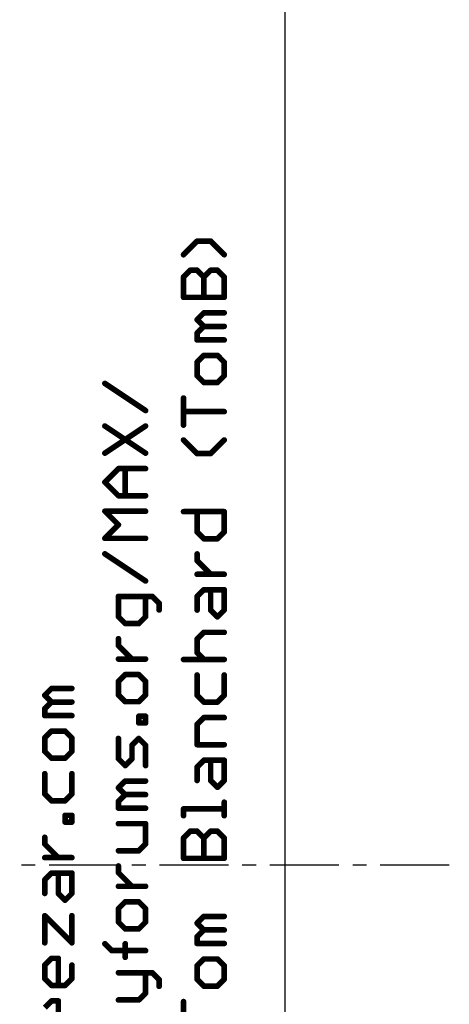
# Model space of a CAD drawing. Extents: x -38 to 166, y -106 to 176.
# Drawn here: x 150 to 166, y 75 to 111 of the extents above; entities that cross this region are included whole.
import ezdxf

# ---------------------------------------------------------------- set-up
doc = ezdxf.new("R2010")
doc.units = 0
doc.header["$MEASUREMENT"] = 0
doc.linetypes.add('CENTERX2', pattern=[4, 2.5, -0.5, 0.5, -0.5])
for name, color, linetype in [('20', 7, 'CONTINUOUS'), ('21', 253, 'CONTINUOUS'), ('board', 4, 'CONTINUOUS'), ('cl', 1, 'CENTERX2')]:
    doc.layers.add(name, color=color, linetype=linetype)

msp = doc.modelspace()

# ---------------------------------------------------------------- linework, layer by layer
at = {"layer": '20'}
msp.add_line((160.002539, 0.002539), (160.002539, 159.777539), dxfattribs=at)
at = {"layer": '21', "const_width": 0.2032}
for points in [[(156.813039, 102.617839), (156.321539, 102.126439)], [(157.304539, 102.617839), (156.813039, 102.617839)], [(157.795939, 102.126439), (157.304539, 102.617839)], [(156.321539, 101.320039), (156.567239, 101.565739)], [(156.567239, 101.565739), (156.813039, 101.565739)], [(156.813039, 101.565739), (157.058739, 101.320039)], [(157.058739, 101.320039), (157.304539, 101.565739)], [(157.304539, 101.565739), (157.550239, 101.565739)], [(157.550239, 101.565739), (157.795939, 101.320039)], [(156.321539, 100.582839), (156.321539, 101.320039)], [(157.058739, 100.582839), (157.058739, 101.320039)], [(157.795939, 101.320039), (157.795939, 100.582839)], [(157.795939, 100.582839), (156.321539, 100.582839)], [(156.813039, 99.776439), (157.058739, 100.022139)], [(157.058739, 100.022139), (157.795939, 100.022139)], [(157.058739, 99.530639), (156.813039, 99.776439)], [(156.813039, 99.284939), (157.058739, 99.530639)], [(157.058739, 99.530639), (157.795939, 99.530639)], [(156.813039, 99.039239), (156.813039, 99.284939)], [(157.795939, 99.039239), (156.813039, 99.039239)], [(157.058739, 98.478539), (156.813039, 98.232839)], [(157.550239, 98.478539), (157.058739, 98.478539)], [(157.795939, 98.232839), (157.550239, 98.478539)], [(156.813039, 98.232839), (156.813039, 97.741339)], [(157.795939, 97.741339), (157.795939, 98.232839)], [(156.813039, 97.741339), (157.058739, 97.495639)], [(157.550239, 97.495639), (157.795939, 97.741339)], [(154.945939, 96.481539), (153.471539, 97.464439)], [(157.058739, 97.495639), (157.550239, 97.495639)], [(156.321539, 95.952039), (156.321539, 96.934939)], [(157.795939, 96.443439), (156.321539, 96.443439)], [(153.471539, 94.937939), (154.945939, 95.920839)], [(153.471539, 95.920839), (154.945939, 94.937939)], [(156.813039, 94.923039), (156.321539, 95.414439)], [(157.795939, 95.414439), (157.304539, 94.923039)], [(157.304539, 94.923039), (156.813039, 94.923039)], [(153.471539, 93.885739), (153.963039, 94.377239)], [(153.963039, 94.377239), (154.945939, 94.377239)], [(154.208739, 93.394339), (154.208739, 94.377239)], [(153.963039, 93.394339), (153.471539, 93.885739)], [(154.945939, 93.394339), (153.963039, 93.394339)], [(153.963039, 92.342139), (153.471539, 92.833639)], [(153.471539, 92.833639), (154.945939, 92.833639)], [(156.321539, 92.818739), (157.795939, 92.818739)], [(156.813039, 92.081539), (156.813039, 92.818739)], [(157.795939, 92.818739), (157.795939, 92.081539)], [(153.471539, 91.850739), (153.963039, 92.342139)], [(157.058739, 91.835839), (156.813039, 92.081539)], [(157.795939, 92.081539), (157.550239, 91.835839)], [(154.945939, 91.850739), (153.471539, 91.850739)], [(157.550239, 91.835839), (157.058739, 91.835839)], [(154.945939, 90.307139), (153.471539, 91.290039)], [(156.813039, 91.040939), (156.813039, 91.286739)], [(157.304539, 90.549539), (156.813039, 91.040939)], [(157.795939, 90.549539), (156.813039, 90.549539)], [(156.813039, 89.743139), (157.058739, 89.988839)], [(157.058739, 89.988839), (157.795939, 89.988839)], [(157.304539, 89.251639), (157.304539, 89.988839)], [(157.795939, 89.988839), (157.795939, 89.251639)], [(155.191639, 89.746439), (153.963039, 89.746439)], [(153.963039, 89.746439), (153.963039, 89.009239)], [(154.945939, 89.009239), (154.945939, 89.746439)], [(155.437339, 89.500739), (155.191639, 89.746439)], [(155.437339, 89.254939), (155.437339, 89.500739)], [(156.813039, 89.251639), (156.813039, 89.743139)], [(157.550239, 89.005939), (157.304539, 89.251639)], [(157.795939, 89.251639), (157.550239, 89.005939)], [(153.963039, 89.009239), (154.208739, 88.763539)], [(154.208739, 88.763539), (154.700239, 88.763539)], [(154.700239, 88.763539), (154.945939, 89.009239)], [(156.813039, 88.199539), (157.058739, 88.445239)], [(157.058739, 88.445239), (157.795939, 88.445239)], [(153.963039, 87.968639), (153.963039, 88.214439)], [(156.813039, 87.708039), (156.813039, 88.199539)], [(154.454539, 87.477239), (153.963039, 87.968639)], [(157.058739, 87.462339), (156.813039, 87.708039)], [(154.945939, 87.477239), (153.963039, 87.477239)], [(156.321539, 87.462339), (157.795939, 87.462339)], [(154.208739, 86.916539), (153.963039, 86.670839)], [(153.963039, 86.670839), (153.963039, 86.179339)], [(154.700239, 86.916539), (154.208739, 86.916539)], [(154.945939, 86.670839), (154.700239, 86.916539)], [(154.945939, 86.179339), (154.945939, 86.670839)], [(156.813039, 86.901639), (156.813039, 86.164439)], [(157.795939, 86.164439), (157.795939, 86.901639)], [(151.293039, 86.166439), (151.538739, 86.412139)], [(151.538739, 86.412139), (152.275939, 86.412139)], [(151.538739, 85.920639), (151.293039, 86.166439)], [(151.293039, 85.674939), (151.538739, 85.920639)], [(151.538739, 85.920639), (152.275939, 85.920639)], [(153.963039, 86.179339), (154.208739, 85.933639)], [(154.208739, 85.933639), (154.700239, 85.933639)], [(154.700239, 85.933639), (154.945939, 86.179339)], [(156.813039, 86.164439), (157.058739, 85.918739)], [(157.058739, 85.918739), (157.550239, 85.918739)], [(157.550239, 85.918739), (157.795939, 86.164439)], [(151.293039, 85.429239), (151.293039, 85.674939)], [(152.275939, 85.429239), (151.293039, 85.429239)], [(154.700239, 85.161839), (154.700239, 85.407539)], [(154.700239, 85.407539), (154.945939, 85.407539)], [(154.945939, 85.161839), (154.700239, 85.161839)], [(154.945939, 85.407539), (154.945939, 85.161839)], [(156.813039, 85.112339), (157.058739, 85.358039)], [(157.058739, 85.358039), (157.795939, 85.358039)], [(151.538739, 84.868539), (151.293039, 84.622839)], [(152.030239, 84.868539), (151.538739, 84.868539)], [(152.275939, 84.622839), (152.030239, 84.868539)], [(156.813039, 84.375139), (156.813039, 85.112339)], [(151.293039, 84.622839), (151.293039, 84.131339)], [(152.275939, 84.131339), (152.275939, 84.622839)], [(153.963039, 83.863939), (153.963039, 84.601139)], [(154.700239, 84.601139), (154.454539, 84.355439)], [(154.945939, 84.355439), (154.700239, 84.601139)], [(151.293039, 84.131339), (151.538739, 83.885639)], [(152.030239, 83.885639), (152.275939, 84.131339)], [(154.454539, 84.355439), (154.454539, 83.863939)], [(154.945939, 83.618239), (154.945939, 84.355439)], [(157.795939, 84.375139), (156.813039, 84.375139)], [(151.538739, 83.885639), (152.030239, 83.885639)], [(154.208739, 83.618239), (153.963039, 83.863939)], [(154.454539, 83.863939), (154.208739, 83.618239)], [(156.813039, 83.568739), (157.058739, 83.814439)], [(157.058739, 83.814439), (157.795939, 83.814439)], [(157.304539, 83.077239), (157.304539, 83.814439)], [(157.795939, 83.814439), (157.795939, 83.077239)], [(156.813039, 83.077239), (156.813039, 83.568739)], [(151.293039, 83.324939), (151.293039, 82.587739)], [(152.275939, 82.587739), (152.275939, 83.324939)], [(153.963039, 82.811839), (154.208739, 83.057539)], [(154.208739, 83.057539), (154.945939, 83.057539)], [(157.550239, 82.831539), (157.304539, 83.077239)], [(157.795939, 83.077239), (157.550239, 82.831539)], [(154.208739, 82.566039), (153.963039, 82.811839)], [(151.293039, 82.587739), (151.538739, 82.342039)], [(151.538739, 82.342039), (152.030239, 82.342039)], [(152.030239, 82.342039), (152.275939, 82.587739)], [(153.963039, 82.320339), (154.208739, 82.566039)], [(153.963039, 82.074639), (153.963039, 82.320339)], [(154.208739, 82.566039), (154.945939, 82.566039)], [(154.945939, 82.074639), (153.963039, 82.074639)], [(156.321539, 81.802539), (156.321539, 82.048239)], [(156.321539, 82.048239), (157.795939, 82.048239)], [(157.795939, 81.802539), (157.795939, 82.293939)], [(152.030239, 81.570239), (152.030239, 81.815939)], [(152.030239, 81.815939), (152.275939, 81.815939)], [(152.275939, 81.815939), (152.275939, 81.570239)], [(152.275939, 81.570239), (152.030239, 81.570239)], [(154.945939, 81.513939), (153.963039, 81.513939)], [(154.945939, 80.776739), (154.945939, 81.513939)], [(156.321539, 80.996139), (156.567239, 81.241839)], [(156.567239, 81.241839), (156.813039, 81.241839)], [(156.813039, 81.241839), (157.058739, 80.996139)], [(157.058739, 80.996139), (157.304539, 81.241839)], [(157.304539, 81.241839), (157.550239, 81.241839)], [(157.550239, 81.241839), (157.795939, 80.996139)], [(151.293039, 80.775339), (151.293039, 81.021139)], [(156.321539, 80.258939), (156.321539, 80.996139)], [(157.058739, 80.258939), (157.058739, 80.996139)], [(157.795939, 80.996139), (157.795939, 80.258939)], [(151.784539, 80.283939), (151.293039, 80.775339)], [(153.963039, 80.531039), (154.700239, 80.531039)], [(154.700239, 80.531039), (154.945939, 80.776739)], [(152.275939, 80.283939), (151.293039, 80.283939)], [(157.795939, 80.258939), (156.321539, 80.258939)], [(153.963039, 79.736139), (153.963039, 79.981939)], [(151.293039, 79.477539), (151.538739, 79.723239)], [(151.293039, 78.986039), (151.293039, 79.477539)], [(151.538739, 79.723239), (152.275939, 79.723239)], [(151.784539, 78.986039), (151.784539, 79.723239)], [(152.275939, 79.723239), (152.275939, 78.986039)], [(154.454539, 79.244739), (153.963039, 79.736139)], [(154.945939, 79.244739), (153.963039, 79.244739)], [(152.030239, 78.740339), (151.784539, 78.986039)], [(152.275939, 78.986039), (152.030239, 78.740339)], [(154.208739, 78.684039), (153.963039, 78.438339)], [(153.963039, 78.438339), (153.963039, 77.946839)], [(154.700239, 78.684039), (154.208739, 78.684039)], [(154.945939, 78.438339), (154.700239, 78.684039)], [(154.945939, 77.946839), (154.945939, 78.438339)], [(151.293039, 77.196739), (151.293039, 78.179639)], [(151.293039, 78.179639), (152.275939, 77.196739)], [(152.275939, 77.196739), (152.275939, 78.179639)], [(156.813039, 77.908939), (157.058739, 78.154639)], [(157.058739, 78.154639), (157.795939, 78.154639)], [(153.963039, 77.946839), (154.208739, 77.701139)], [(154.208739, 77.701139), (154.700239, 77.701139)], [(154.700239, 77.701139), (154.945939, 77.946839)], [(157.058739, 77.663139), (156.813039, 77.908939)], [(156.813039, 77.417439), (157.058739, 77.663139)], [(156.813039, 77.171739), (156.813039, 77.417439)], [(157.058739, 77.663139), (157.795939, 77.663139)], [(153.717239, 76.917839), (153.471539, 77.163539)], [(154.208739, 76.672139), (154.208739, 77.163539)], [(157.795939, 77.171739), (156.813039, 77.171739)], [(151.293039, 76.390339), (151.538739, 76.636039)], [(151.538739, 76.636039), (151.784539, 76.636039)], [(151.784539, 76.636039), (151.784539, 75.653139)], [(154.945939, 76.917839), (153.717239, 76.917839)], [(157.058739, 76.611039), (156.813039, 76.365339)], [(157.550239, 76.611039), (157.058739, 76.611039)], [(157.795939, 76.365339), (157.550239, 76.611039)], [(151.293039, 75.898839), (151.293039, 76.390339)], [(152.275939, 76.390339), (152.275939, 75.898839)], [(156.813039, 76.365339), (156.813039, 75.873839)], [(157.795939, 75.873839), (157.795939, 76.365339)], [(151.538739, 75.653139), (151.293039, 75.898839)], [(152.275939, 75.898839), (152.030239, 75.653139)], [(153.963039, 76.111439), (155.191639, 76.111439)], [(154.945939, 75.374239), (154.945939, 76.111439)], [(155.191639, 76.111439), (155.437339, 75.865739)], [(152.030239, 75.653139), (151.538739, 75.653139)], [(155.437339, 75.865739), (155.437339, 75.619939)], [(156.813039, 75.873839), (157.058739, 75.628139)], [(157.058739, 75.628139), (157.550239, 75.628139)], [(157.550239, 75.628139), (157.795939, 75.873839)], [(154.700239, 75.128539), (154.945939, 75.374239)], [(151.293039, 74.846739), (151.538739, 75.092439)], [(151.538739, 75.092439), (151.784539, 75.092439)], [(151.784539, 75.092439), (151.784539, 74.109539)], [(153.963039, 75.128539), (154.700239, 75.128539)], [(156.321539, 74.084539), (156.321539, 75.067439)]]:
    msp.add_lwpolyline(points, dxfattribs=at)
at = {"layer": '21', "const_width": 0.1016}
for points in [[(156.813039, 102.668639, 1), (156.813039, 102.567039)], [(156.848939, 102.581939, 1), (156.777139, 102.653739)], [(157.340439, 102.653739, 1), (157.268639, 102.581939)], [(157.304539, 102.567039, 1), (157.304539, 102.668639)], [(156.285639, 102.162339, 1), (156.357439, 102.090539)], [(157.760039, 102.090539, 1), (157.831839, 102.162339)], [(156.567239, 101.616539, 1), (156.567239, 101.514939)], [(156.603139, 101.529839, 1), (156.531339, 101.601639)], [(156.848939, 101.601639, 1), (156.777139, 101.529839)], [(156.813039, 101.514939, 1), (156.813039, 101.616539)], [(157.304539, 101.616539, 1), (157.304539, 101.514939)], [(157.340439, 101.529839, 1), (157.268639, 101.601639)], [(157.586139, 101.601639, 1), (157.514339, 101.529839)], [(157.550239, 101.514939, 1), (157.550239, 101.616539)], [(156.372339, 101.320039, 1), (156.270739, 101.320039)], [(156.285639, 101.355939, 1), (156.357439, 101.284139)], [(157.109539, 101.320039, 1), (157.007939, 101.320039)], [(157.022839, 101.355939, 1), (157.094639, 101.284139)], [(157.022839, 101.284139, 1), (157.094639, 101.355939)], [(157.846739, 101.320039, 1), (157.745139, 101.320039)], [(157.760039, 101.284139, 1), (157.831839, 101.355939)], [(156.321539, 100.633639, 1), (156.321539, 100.532039)], [(156.270739, 100.582839, 1), (156.372339, 100.582839)], [(157.007939, 100.582839, 1), (157.109539, 100.582839)], [(157.745139, 100.582839, 1), (157.846739, 100.582839)], [(157.795939, 100.532039, 1), (157.795939, 100.633639)], [(157.058739, 100.072939, 1), (157.058739, 99.971339)], [(157.094639, 99.986239, 1), (157.022839, 100.058039)], [(157.795939, 99.971339, 1), (157.795939, 100.072939)], [(156.848939, 99.812339, 1), (156.777139, 99.740539)], [(156.777139, 99.812339, 1), (156.848939, 99.740539)], [(157.058739, 99.581439, 1), (157.058739, 99.479839)], [(157.094639, 99.494739, 1), (157.022839, 99.566539)], [(157.022839, 99.494739, 1), (157.094639, 99.566539)], [(157.795939, 99.479839, 1), (157.795939, 99.581439)], [(156.863839, 99.284939, 1), (156.762239, 99.284939)], [(156.777139, 99.320839, 1), (156.848939, 99.249039)], [(156.813039, 99.090039, 1), (156.813039, 98.988439)], [(156.762239, 99.039239, 1), (156.863839, 99.039239)], [(157.795939, 98.988439, 1), (157.795939, 99.090039)], [(157.058739, 98.529339, 1), (157.058739, 98.427739)], [(157.094639, 98.442639, 1), (157.022839, 98.514439)], [(157.586139, 98.514439, 1), (157.514339, 98.442639)], [(157.550239, 98.427739, 1), (157.550239, 98.529339)], [(156.863839, 98.232839, 1), (156.762239, 98.232839)], [(156.777139, 98.268739, 1), (156.848939, 98.196939)], [(157.846739, 98.232839, 1), (157.745139, 98.232839)], [(157.760039, 98.196939, 1), (157.831839, 98.268739)], [(156.762239, 97.741339, 1), (156.863839, 97.741339)], [(156.848939, 97.777239, 1), (156.777139, 97.705439)], [(157.745139, 97.741339, 1), (157.846739, 97.741339)], [(157.831839, 97.705439, 1), (157.760039, 97.777239)], [(153.499739, 97.506739, 1), (153.443339, 97.422139)], [(157.058739, 97.546439, 1), (157.058739, 97.444839)], [(157.022839, 97.459739, 1), (157.094639, 97.531539)], [(157.514339, 97.531539, 1), (157.586139, 97.459739)], [(157.550239, 97.444839, 1), (157.550239, 97.546439)], [(156.372339, 96.934939, 1), (156.270739, 96.934939)], [(154.917739, 96.439239, 1), (154.974139, 96.523839)], [(156.321539, 96.494239, 1), (156.321539, 96.392639)], [(157.795939, 96.392639, 1), (157.795939, 96.494239)], [(153.499739, 95.963139, 1), (153.443339, 95.878539)], [(154.974139, 95.878539, 1), (154.917739, 95.963139)], [(156.270739, 95.952039, 1), (156.372339, 95.952039)], [(156.357439, 95.450339, 1), (156.285639, 95.378539)], [(157.831839, 95.378539, 1), (157.760039, 95.450339)], [(153.443339, 94.980239, 1), (153.499739, 94.895639)], [(154.917739, 94.895639, 1), (154.974139, 94.980239)], [(156.813039, 94.973839, 1), (156.813039, 94.872239)], [(156.777139, 94.887139, 1), (156.848939, 94.958939)], [(157.268639, 94.958939, 1), (157.340439, 94.887139)], [(157.304539, 94.872239, 1), (157.304539, 94.973839)], [(153.963039, 94.428039, 1), (153.963039, 94.326439)], [(153.998939, 94.341339, 1), (153.927139, 94.413139)], [(154.259539, 94.377239, 1), (154.157939, 94.377239)], [(154.945939, 94.326439, 1), (154.945939, 94.428039)], [(153.507439, 93.921639, 1), (153.435639, 93.849839)], [(153.435639, 93.921639, 1), (153.507439, 93.849839)], [(153.963039, 93.445139, 1), (153.963039, 93.343539)], [(153.927139, 93.358439, 1), (153.998939, 93.430239)], [(154.945939, 93.343539, 1), (154.945939, 93.445139)], [(154.157939, 93.394339, 1), (154.259539, 93.394339)], [(153.471539, 92.884439, 1), (153.471539, 92.782839)], [(153.507439, 92.869539, 1), (153.435639, 92.797739)], [(154.945939, 92.782839, 1), (154.945939, 92.884439)], [(156.321539, 92.869539, 1), (156.321539, 92.767939)], [(156.863839, 92.818739, 1), (156.762239, 92.818739)], [(157.846739, 92.818739, 1), (157.745139, 92.818739)], [(157.795939, 92.767939, 1), (157.795939, 92.869539)], [(153.998939, 92.306239, 1), (153.927139, 92.378039)], [(153.927139, 92.306239, 1), (153.998939, 92.378039)], [(156.762239, 92.081539, 1), (156.863839, 92.081539)], [(156.848939, 92.117439, 1), (156.777139, 92.045639)], [(157.745139, 92.081539, 1), (157.846739, 92.081539)], [(157.831839, 92.045639, 1), (157.760039, 92.117439)], [(153.471539, 91.901539, 1), (153.471539, 91.799939)], [(153.435639, 91.886639, 1), (153.507439, 91.814839)], [(154.945939, 91.799939, 1), (154.945939, 91.901539)], [(157.058739, 91.886639, 1), (157.058739, 91.785039)], [(157.022839, 91.799939, 1), (157.094639, 91.871739)], [(157.514339, 91.871739, 1), (157.586139, 91.799939)], [(157.550239, 91.785039, 1), (157.550239, 91.886639)], [(153.499739, 91.332339, 1), (153.443339, 91.247739)], [(156.863839, 91.286739, 1), (156.762239, 91.286739)], [(156.762239, 91.040939, 1), (156.863839, 91.040939)], [(156.848939, 91.076839, 1), (156.777139, 91.005039)], [(156.813039, 90.600339, 1), (156.813039, 90.498739)], [(157.268639, 90.513639, 1), (157.340439, 90.585439)], [(157.795939, 90.498739, 1), (157.795939, 90.600339)], [(154.917739, 90.264839, 1), (154.974139, 90.349439)], [(157.058739, 90.039639, 1), (157.058739, 89.938039)], [(157.094639, 89.952939, 1), (157.022839, 90.024739)], [(157.355339, 89.988839, 1), (157.253739, 89.988839)], [(157.846739, 89.988839, 1), (157.745139, 89.988839)], [(157.795939, 89.938039, 1), (157.795939, 90.039639)], [(153.963039, 89.797239, 1), (153.963039, 89.695639)], [(154.013839, 89.746439, 1), (153.912239, 89.746439)], [(154.996739, 89.746439, 1), (154.895139, 89.746439)], [(155.227539, 89.782339, 1), (155.155739, 89.710539)], [(155.191639, 89.695639, 1), (155.191639, 89.797239)], [(155.488139, 89.500739, 1), (155.386539, 89.500739)], [(155.401439, 89.464839, 1), (155.473239, 89.536639)], [(156.863839, 89.743139, 1), (156.762239, 89.743139)], [(156.777139, 89.779039, 1), (156.848939, 89.707239)], [(155.386539, 89.254939, 1), (155.488139, 89.254939)], [(156.762239, 89.251639, 1), (156.863839, 89.251639)], [(157.253739, 89.251639, 1), (157.355339, 89.251639)], [(157.340439, 89.287539, 1), (157.268639, 89.215739)], [(157.745139, 89.251639, 1), (157.846739, 89.251639)], [(157.831839, 89.215739, 1), (157.760039, 89.287539)], [(153.912239, 89.009239, 1), (154.013839, 89.009239)], [(153.998939, 89.045139, 1), (153.927139, 88.973339)], [(154.208739, 88.814339, 1), (154.208739, 88.712739)], [(154.172839, 88.727639, 1), (154.244639, 88.799439)], [(154.664339, 88.799439, 1), (154.736139, 88.727639)], [(154.700239, 88.712739, 1), (154.700239, 88.814339)], [(154.895139, 89.009239, 1), (154.996739, 89.009239)], [(154.981839, 88.973339, 1), (154.910039, 89.045139)], [(157.514339, 89.041839, 1), (157.586139, 88.970039)], [(157.514339, 88.970039, 1), (157.586139, 89.041839)], [(157.058739, 88.496039, 1), (157.058739, 88.394439)], [(157.094639, 88.409339, 1), (157.022839, 88.481139)], [(157.795939, 88.394439, 1), (157.795939, 88.496039)], [(154.013839, 88.214439, 1), (153.912239, 88.214439)], [(156.863839, 88.199539, 1), (156.762239, 88.199539)], [(156.777139, 88.235439, 1), (156.848939, 88.163639)], [(153.912239, 87.968639, 1), (154.013839, 87.968639)], [(153.998939, 88.004539, 1), (153.927139, 87.932739)], [(156.762239, 87.708039, 1), (156.863839, 87.708039)], [(156.848939, 87.743939, 1), (156.777139, 87.672139)], [(153.963039, 87.528039, 1), (153.963039, 87.426439)], [(154.418639, 87.441339, 1), (154.490439, 87.513139)], [(154.945939, 87.426439, 1), (154.945939, 87.528039)], [(156.321539, 87.513139, 1), (156.321539, 87.411539)], [(157.022839, 87.426439, 1), (157.094639, 87.498239)], [(157.795939, 87.411539, 1), (157.795939, 87.513139)], [(154.013839, 86.670839, 1), (153.912239, 86.670839)], [(153.927139, 86.706739, 1), (153.998939, 86.634939)], [(154.208739, 86.967339, 1), (154.208739, 86.865739)], [(154.244639, 86.880639, 1), (154.172839, 86.952439)], [(154.736139, 86.952439, 1), (154.664339, 86.880639)], [(154.700239, 86.865739, 1), (154.700239, 86.967339)], [(154.996739, 86.670839, 1), (154.895139, 86.670839)], [(154.910039, 86.634939, 1), (154.981839, 86.706739)], [(156.863839, 86.901639, 1), (156.762239, 86.901639)], [(157.846739, 86.901639, 1), (157.745139, 86.901639)], [(151.538739, 86.462939, 1), (151.538739, 86.361339)], [(151.574639, 86.376239, 1), (151.502839, 86.448039)], [(152.275939, 86.361339, 1), (152.275939, 86.462939)], [(151.328939, 86.202339, 1), (151.257139, 86.130539)], [(151.257139, 86.202339, 1), (151.328939, 86.130539)], [(151.538739, 85.971439, 1), (151.538739, 85.869839)], [(151.574639, 85.884739, 1), (151.502839, 85.956539)], [(151.502839, 85.884739, 1), (151.574639, 85.956539)], [(152.275939, 85.869839, 1), (152.275939, 85.971439)], [(153.912239, 86.179339, 1), (154.013839, 86.179339)], [(153.998939, 86.215239, 1), (153.927139, 86.143439)], [(154.208739, 85.984439, 1), (154.208739, 85.882839)], [(154.172839, 85.897739, 1), (154.244639, 85.969539)], [(154.664339, 85.969539, 1), (154.736139, 85.897739)], [(154.700239, 85.882839, 1), (154.700239, 85.984439)], [(154.895139, 86.179339, 1), (154.996739, 86.179339)], [(154.981839, 86.143439, 1), (154.910039, 86.215239)], [(156.762239, 86.164439, 1), (156.863839, 86.164439)], [(156.848939, 86.200339, 1), (156.777139, 86.128539)], [(157.058739, 85.969539, 1), (157.058739, 85.867939)], [(157.022839, 85.882839, 1), (157.094639, 85.954639)], [(157.514339, 85.954639, 1), (157.586139, 85.882839)], [(157.550239, 85.867939, 1), (157.550239, 85.969539)], [(157.745139, 86.164439, 1), (157.846739, 86.164439)], [(157.831839, 86.128539, 1), (157.760039, 86.200339)], [(151.343839, 85.674939, 1), (151.242239, 85.674939)], [(151.257139, 85.710839, 1), (151.328939, 85.639039)], [(151.293039, 85.480039, 1), (151.293039, 85.378439)], [(151.242239, 85.429239, 1), (151.343839, 85.429239)], [(152.275939, 85.378439, 1), (152.275939, 85.480039)], [(154.751039, 85.407539, 1), (154.649439, 85.407539)], [(154.700239, 85.458339, 1), (154.700239, 85.356739)], [(154.700239, 85.212639, 1), (154.700239, 85.111039)], [(154.996739, 85.407539, 1), (154.895139, 85.407539)], [(154.945939, 85.356739, 1), (154.945939, 85.458339)], [(154.945939, 85.111039, 1), (154.945939, 85.212639)], [(157.058739, 85.408839, 1), (157.058739, 85.307239)], [(157.094639, 85.322139, 1), (157.022839, 85.393939)], [(157.795939, 85.307239, 1), (157.795939, 85.408839)], [(151.538739, 84.919339, 1), (151.538739, 84.817739)], [(151.574639, 84.832639, 1), (151.502839, 84.904439)], [(152.066139, 84.904439, 1), (151.994339, 84.832639)], [(152.030239, 84.817739, 1), (152.030239, 84.919339)], [(154.649439, 85.161839, 1), (154.751039, 85.161839)], [(154.895139, 85.161839, 1), (154.996739, 85.161839)], [(156.863839, 85.112339, 1), (156.762239, 85.112339)], [(156.777139, 85.148239, 1), (156.848939, 85.076439)], [(151.343839, 84.622839, 1), (151.242239, 84.622839)], [(151.257139, 84.658739, 1), (151.328939, 84.586939)], [(152.326739, 84.622839, 1), (152.225139, 84.622839)], [(152.240039, 84.586939, 1), (152.311839, 84.658739)], [(154.013839, 84.601139, 1), (153.912239, 84.601139)], [(154.736139, 84.637039, 1), (154.664339, 84.565239)], [(154.736139, 84.565239, 1), (154.664339, 84.637039)], [(151.328939, 84.167239, 1), (151.257139, 84.095439)], [(152.311839, 84.095439, 1), (152.240039, 84.167239)], [(154.505339, 84.355439, 1), (154.403739, 84.355439)], [(154.418639, 84.391339, 1), (154.490439, 84.319539)], [(154.996739, 84.355439, 1), (154.895139, 84.355439)], [(154.910039, 84.319539, 1), (154.981839, 84.391339)], [(156.813039, 84.425939, 1), (156.813039, 84.324339)], [(156.762239, 84.375139, 1), (156.863839, 84.375139)], [(157.795939, 84.324339, 1), (157.795939, 84.425939)], [(151.242239, 84.131339, 1), (151.343839, 84.131339)], [(151.538739, 83.936439, 1), (151.538739, 83.834839)], [(151.502839, 83.849739, 1), (151.574639, 83.921539)], [(151.994339, 83.921539, 1), (152.066139, 83.849739)], [(152.030239, 83.834839, 1), (152.030239, 83.936439)], [(152.225139, 84.131339, 1), (152.326739, 84.131339)], [(153.912239, 83.863939, 1), (154.013839, 83.863939)], [(153.998939, 83.899839, 1), (153.927139, 83.828039)], [(154.403739, 83.863939, 1), (154.505339, 83.863939)], [(154.490439, 83.828039, 1), (154.418639, 83.899839)], [(157.058739, 83.865239, 1), (157.058739, 83.763639)], [(157.094639, 83.778539, 1), (157.022839, 83.850339)], [(157.355339, 83.814439, 1), (157.253739, 83.814439)], [(157.846739, 83.814439, 1), (157.745139, 83.814439)], [(157.795939, 83.763639, 1), (157.795939, 83.865239)], [(154.172839, 83.654139, 1), (154.244639, 83.582339)], [(154.172839, 83.582339, 1), (154.244639, 83.654139)], [(154.895139, 83.618239, 1), (154.996739, 83.618239)], [(156.863839, 83.568739, 1), (156.762239, 83.568739)], [(156.777139, 83.604639, 1), (156.848939, 83.532839)], [(151.343839, 83.324939, 1), (151.242239, 83.324939)], [(152.326739, 83.324939, 1), (152.225139, 83.324939)], [(154.208739, 83.108339, 1), (154.208739, 83.006739)], [(154.244639, 83.021639, 1), (154.172839, 83.093439)], [(154.945939, 83.006739, 1), (154.945939, 83.108339)], [(156.762239, 83.077239, 1), (156.863839, 83.077239)], [(157.253739, 83.077239, 1), (157.355339, 83.077239)], [(157.340439, 83.113139, 1), (157.268639, 83.041339)], [(157.745139, 83.077239, 1), (157.846739, 83.077239)], [(157.831839, 83.041339, 1), (157.760039, 83.113139)], [(153.998939, 82.847739, 1), (153.927139, 82.775939)], [(153.927139, 82.847739, 1), (153.998939, 82.775939)], [(157.514339, 82.867439, 1), (157.586139, 82.795639)], [(157.514339, 82.795639, 1), (157.586139, 82.867439)], [(151.242239, 82.587739, 1), (151.343839, 82.587739)], [(151.328939, 82.623639, 1), (151.257139, 82.551839)], [(151.538739, 82.392839, 1), (151.538739, 82.291239)], [(151.502839, 82.306139, 1), (151.574639, 82.377939)], [(151.994339, 82.377939, 1), (152.066139, 82.306139)], [(152.030239, 82.291239, 1), (152.030239, 82.392839)], [(152.225139, 82.587739, 1), (152.326739, 82.587739)], [(152.311839, 82.551839, 1), (152.240039, 82.623639)], [(154.013839, 82.320339, 1), (153.912239, 82.320339)], [(153.927139, 82.356239, 1), (153.998939, 82.284439)], [(154.208739, 82.616839, 1), (154.208739, 82.515239)], [(154.244639, 82.530139, 1), (154.172839, 82.601939)], [(154.172839, 82.530139, 1), (154.244639, 82.601939)], [(154.945939, 82.515239, 1), (154.945939, 82.616839)], [(153.963039, 82.125439, 1), (153.963039, 82.023839)], [(153.912239, 82.074639, 1), (154.013839, 82.074639)], [(154.945939, 82.023839, 1), (154.945939, 82.125439)], [(156.372339, 82.048239, 1), (156.270739, 82.048239)], [(156.321539, 82.099039, 1), (156.321539, 81.997439)], [(157.846739, 82.293939, 1), (157.745139, 82.293939)], [(157.795939, 81.997439, 1), (157.795939, 82.099039)], [(152.081039, 81.815939, 1), (151.979439, 81.815939)], [(152.030239, 81.866739, 1), (152.030239, 81.765139)], [(152.326739, 81.815939, 1), (152.225139, 81.815939)], [(152.275939, 81.765139, 1), (152.275939, 81.866739)], [(156.270739, 81.802539, 1), (156.372339, 81.802539)], [(157.745139, 81.802539, 1), (157.846739, 81.802539)], [(152.030239, 81.621039, 1), (152.030239, 81.519439)], [(151.979439, 81.570239, 1), (152.081039, 81.570239)], [(152.225139, 81.570239, 1), (152.326739, 81.570239)], [(152.275939, 81.519439, 1), (152.275939, 81.621039)], [(153.963039, 81.564739, 1), (153.963039, 81.463139)], [(154.996739, 81.513939, 1), (154.895139, 81.513939)], [(154.945939, 81.463139, 1), (154.945939, 81.564739)], [(156.567239, 81.292639, 1), (156.567239, 81.191039)], [(156.603139, 81.205939, 1), (156.531339, 81.277739)], [(156.848939, 81.277739, 1), (156.777139, 81.205939)], [(156.813039, 81.191039, 1), (156.813039, 81.292639)], [(157.304539, 81.292639, 1), (157.304539, 81.191039)], [(157.340439, 81.205939, 1), (157.268639, 81.277739)], [(157.586139, 81.277739, 1), (157.514339, 81.205939)], [(157.550239, 81.191039, 1), (157.550239, 81.292639)], [(151.343839, 81.021139, 1), (151.242239, 81.021139)], [(156.372339, 80.996139, 1), (156.270739, 80.996139)], [(156.285639, 81.032039, 1), (156.357439, 80.960239)], [(157.109539, 80.996139, 1), (157.007939, 80.996139)], [(157.022839, 81.032039, 1), (157.094639, 80.960239)], [(157.022839, 80.960239, 1), (157.094639, 81.032039)], [(157.846739, 80.996139, 1), (157.745139, 80.996139)], [(157.760039, 80.960239, 1), (157.831839, 81.032039)], [(151.242239, 80.775339, 1), (151.343839, 80.775339)], [(151.328939, 80.811239, 1), (151.257139, 80.739439)], [(153.963039, 80.581839, 1), (153.963039, 80.480239)], [(154.700239, 80.480239, 1), (154.700239, 80.581839)], [(154.895139, 80.776739, 1), (154.996739, 80.776739)], [(154.981839, 80.740839, 1), (154.910039, 80.812639)], [(151.293039, 80.334739, 1), (151.293039, 80.233139)], [(151.748639, 80.248039, 1), (151.820439, 80.319839)], [(152.275939, 80.233139, 1), (152.275939, 80.334739)], [(154.664339, 80.566939, 1), (154.736139, 80.495139)], [(156.321539, 80.309739, 1), (156.321539, 80.208139)], [(156.270739, 80.258939, 1), (156.372339, 80.258939)], [(157.007939, 80.258939, 1), (157.109539, 80.258939)], [(157.745139, 80.258939, 1), (157.846739, 80.258939)], [(157.795939, 80.208139, 1), (157.795939, 80.309739)], [(154.013839, 79.981939, 1), (153.912239, 79.981939)], [(151.343839, 79.477539, 1), (151.242239, 79.477539)], [(151.257139, 79.513439, 1), (151.328939, 79.441639)], [(151.538739, 79.774039, 1), (151.538739, 79.672439)], [(151.574639, 79.687339, 1), (151.502839, 79.759139)], [(151.835339, 79.723239, 1), (151.733739, 79.723239)], [(152.326739, 79.723239, 1), (152.225139, 79.723239)], [(152.275939, 79.672439, 1), (152.275939, 79.774039)], [(153.912239, 79.736139, 1), (154.013839, 79.736139)], [(153.998939, 79.772039, 1), (153.927139, 79.700239)], [(153.963039, 79.295539, 1), (153.963039, 79.193939)], [(154.418639, 79.208839, 1), (154.490439, 79.280639)], [(154.945939, 79.193939, 1), (154.945939, 79.295539)], [(151.242239, 78.986039, 1), (151.343839, 78.986039)], [(151.733739, 78.986039, 1), (151.835339, 78.986039)], [(151.820439, 79.021939, 1), (151.748639, 78.950139)], [(152.225139, 78.986039, 1), (152.326739, 78.986039)], [(152.311839, 78.950139, 1), (152.240039, 79.021939)], [(151.994339, 78.776239, 1), (152.066139, 78.704439)], [(151.994339, 78.704439, 1), (152.066139, 78.776239)], [(154.013839, 78.438339, 1), (153.912239, 78.438339)], [(153.927139, 78.474239, 1), (153.998939, 78.402439)], [(154.208739, 78.734839, 1), (154.208739, 78.633239)], [(154.244639, 78.648139, 1), (154.172839, 78.719939)], [(154.736139, 78.719939, 1), (154.664339, 78.648139)], [(154.700239, 78.633239, 1), (154.700239, 78.734839)], [(154.996739, 78.438339, 1), (154.895139, 78.438339)], [(154.910039, 78.402439, 1), (154.981839, 78.474239)], [(151.343839, 78.179639, 1), (151.242239, 78.179639)], [(151.328939, 78.215539, 1), (151.257139, 78.143739)], [(152.326739, 78.179639, 1), (152.225139, 78.179639)], [(157.058739, 78.205439, 1), (157.058739, 78.103839)], [(157.094639, 78.118739, 1), (157.022839, 78.190539)], [(157.795939, 78.103839, 1), (157.795939, 78.205439)], [(153.912239, 77.946839, 1), (154.013839, 77.946839)], [(153.998939, 77.982739, 1), (153.927139, 77.910939)], [(154.208739, 77.751939, 1), (154.208739, 77.650339)], [(154.172839, 77.665239, 1), (154.244639, 77.737039)], [(154.664339, 77.737039, 1), (154.736139, 77.665239)], [(154.700239, 77.650339, 1), (154.700239, 77.751939)], [(154.895139, 77.946839, 1), (154.996739, 77.946839)], [(154.981839, 77.910939, 1), (154.910039, 77.982739)], [(156.848939, 77.944839, 1), (156.777139, 77.873039)], [(156.777139, 77.944839, 1), (156.848939, 77.873039)], [(156.863839, 77.417439, 1), (156.762239, 77.417439)], [(156.777139, 77.453339, 1), (156.848939, 77.381539)], [(157.058739, 77.713939, 1), (157.058739, 77.612339)], [(157.094639, 77.627239, 1), (157.022839, 77.699039)], [(157.022839, 77.627239, 1), (157.094639, 77.699039)], [(157.795939, 77.612339, 1), (157.795939, 77.713939)], [(151.242239, 77.196739, 1), (151.343839, 77.196739)], [(152.225139, 77.196739, 1), (152.326739, 77.196739)], [(152.240039, 77.160839, 1), (152.311839, 77.232639)], [(153.507439, 77.199439, 1), (153.435639, 77.127639)], [(154.259539, 77.163539, 1), (154.157939, 77.163539)], [(156.813039, 77.222539, 1), (156.813039, 77.120939)], [(156.762239, 77.171739, 1), (156.863839, 77.171739)], [(157.795939, 77.120939, 1), (157.795939, 77.222539)], [(151.538739, 76.686839, 1), (151.538739, 76.585239)], [(151.574639, 76.600139, 1), (151.502839, 76.671939)], [(151.835339, 76.636039, 1), (151.733739, 76.636039)], [(151.784539, 76.585239, 1), (151.784539, 76.686839)], [(153.717239, 76.968639, 1), (153.717239, 76.867039)], [(153.681339, 76.881939, 1), (153.753139, 76.953739)], [(154.157939, 76.672139, 1), (154.259539, 76.672139)], [(154.945939, 76.867039, 1), (154.945939, 76.968639)], [(157.058739, 76.661839, 1), (157.058739, 76.560239)], [(157.094639, 76.575139, 1), (157.022839, 76.646939)], [(157.586139, 76.646939, 1), (157.514339, 76.575139)], [(157.550239, 76.560239, 1), (157.550239, 76.661839)], [(151.343839, 76.390339, 1), (151.242239, 76.390339)], [(151.257139, 76.426239, 1), (151.328939, 76.354439)], [(152.326739, 76.390339, 1), (152.225139, 76.390339)], [(156.863839, 76.365339, 1), (156.762239, 76.365339)], [(156.777139, 76.401239, 1), (156.848939, 76.329439)], [(157.846739, 76.365339, 1), (157.745139, 76.365339)], [(157.760039, 76.329439, 1), (157.831839, 76.401239)], [(151.328939, 75.934739, 1), (151.257139, 75.862939)], [(152.311839, 75.862939, 1), (152.240039, 75.934739)], [(153.963039, 76.162239, 1), (153.963039, 76.060639)], [(154.996739, 76.111439, 1), (154.895139, 76.111439)], [(155.227539, 76.147339, 1), (155.155739, 76.075539)], [(155.191639, 76.060639, 1), (155.191639, 76.162239)], [(151.242239, 75.898839, 1), (151.343839, 75.898839)], [(151.538739, 75.703939, 1), (151.538739, 75.602339)], [(151.502839, 75.617239, 1), (151.574639, 75.689039)], [(151.733739, 75.653139, 1), (151.835339, 75.653139)], [(151.994339, 75.689039, 1), (152.066139, 75.617239)], [(152.030239, 75.602339, 1), (152.030239, 75.703939)], [(152.225139, 75.898839, 1), (152.326739, 75.898839)], [(155.488139, 75.865739, 1), (155.386539, 75.865739)], [(155.386539, 75.619939, 1), (155.488139, 75.619939)], [(155.401439, 75.829839, 1), (155.473239, 75.901639)], [(156.762239, 75.873839, 1), (156.863839, 75.873839)], [(156.848939, 75.909739, 1), (156.777139, 75.837939)], [(157.058739, 75.678939, 1), (157.058739, 75.577339)], [(157.022839, 75.592239, 1), (157.094639, 75.664039)], [(157.514339, 75.664039, 1), (157.586139, 75.592239)], [(157.550239, 75.577339, 1), (157.550239, 75.678939)], [(157.745139, 75.873839, 1), (157.846739, 75.873839)], [(157.831839, 75.837939, 1), (157.760039, 75.909739)], [(154.895139, 75.374239, 1), (154.996739, 75.374239)], [(154.981839, 75.338339, 1), (154.910039, 75.410139)], [(151.538739, 75.143239, 1), (151.538739, 75.041639)], [(151.574639, 75.056539, 1), (151.502839, 75.128339)], [(151.835339, 75.092439, 1), (151.733739, 75.092439)], [(151.784539, 75.041639, 1), (151.784539, 75.143239)], [(153.963039, 75.179339, 1), (153.963039, 75.077739)], [(154.664339, 75.164439, 1), (154.736139, 75.092639)], [(154.700239, 75.077739, 1), (154.700239, 75.179339)], [(156.372339, 75.067439, 1), (156.270739, 75.067439)]]:
    msp.add_lwpolyline(points, format="xyb", dxfattribs=at)
at = {"layer": 'board'}
msp.add_line((160.005, 0.005), (160.002539, 159.777539), dxfattribs=at)
at = {"layer": 'cl'}
msp.add_line((165.950814, 80.011408), (-5.950224, 80.000193), dxfattribs=at)

doc.saveas('drawing.dxf')
